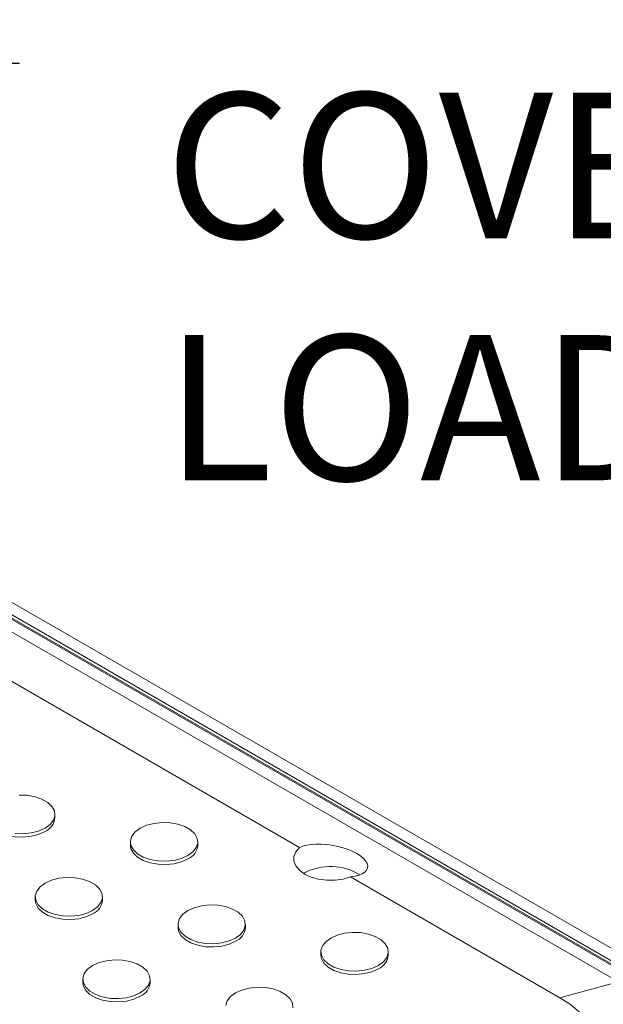
# Model space of a CAD drawing. Units: inches. Extents: x -125 to 7, y -449 to -347.
# Drawn here: x -16 to -12, y -365 to -358 of the extents above; entities that cross this region are included whole.
import ezdxf

# ---------------------------------------------------------------- set-up
doc = ezdxf.new("R2010")
doc.units = ezdxf.units.IN
doc.header["$MEASUREMENT"] = 0
doc.layers.add('DIM', color=7, linetype='Continuous', lineweight=9)
doc.styles.get("Standard").update_dxf_attribs({"font": 'arial.ttf'})
doc.dimstyles.new('12X', dxfattribs={"dimscale": 6, "dimtxt": 0.18, "dimasz": 0.18, "dimexe": 0.18, "dimexo": 0.18, "dimgap": 0.18, "dimtad": 0, "dimtih": 1, "dimtoh": 1, "dimrnd": 0.13, "dimdsep": 46, "dimtxsty": 'Standard', "dimcen": -0.18, "dimclrd": 256, "dimclre": 256, "dimadec": 0, "dimazin": 0, "dimtfac": 1, "dimtdec": 3, "dimtofl": 0, "dimtmove": 0, "dimatfit": 0, "dimfxl": 1, "dimtolj": 1, "dimarcsym": 0})

msp = doc.modelspace()

# ---------------------------------------------------------------- linework, layer by layer
at = {"color": 7, "linetype": 'Continuous', "lineweight": 15}
for p, q in [((-11.3801, -364.9902), (-21.9302, -358.8998)), ((-11.3645, -364.9886), (-21.9145, -358.8982)), ((-11.3368, -364.9815), (-21.8868, -358.8911)), ((-18.0482, -361.2336), (-11.4563, -365.0391)), ((-11.2555, -364.9345), (-16.2653, -362.0424)), ((-13.8253, -364.0395), (-16.7583, -362.3463)), ((-15.6413, -363.8185), (-15.6413, -363.794)), ((-15.0806, -363.9981), (-15.0806, -364.0226)), ((-14.5806, -364.0226), (-14.5806, -363.9981)), ((-13.7876, -364.2288), (-13.7944, -364.2328)), ((-11.8917, -365.1557), (-13.4457, -364.2586)), ((-15.7877, -364.4063), (-15.7877, -364.4308)), ((-15.2877, -364.4308), (-15.2877, -364.4063)), ((-14.7271, -364.6104), (-14.7271, -364.6349)), ((-14.2271, -364.6349), (-14.2271, -364.6104)), ((-13.6664, -364.8145), (-13.6664, -364.839)), ((-13.1664, -364.839), (-13.1664, -364.8145)), ((-15.4342, -365.0186), (-15.4342, -365.0431)), ((-14.9342, -365.0431), (-14.9342, -365.0186)), ((-11.4563, -365.0391), (-11.8917, -365.1557))]:
    msp.add_line(p, q, dxfattribs=at)
at = {"color": 7, "linetype": 'Continuous', "lineweight": 15, "flags": 128}
for points in [[(-15.9364, -363.936), (-15.8762, -363.9381), (-15.8169, -363.9318), (-15.762, -363.9175), (-15.7145, -363.8961), (-15.6773, -363.8687), (-15.6526, -363.8369), (-15.6417, -363.8027), (-15.6454, -363.768), (-15.6633, -363.7348), (-15.6945, -363.705), (-15.7371, -363.6804), (-15.7887, -363.6624), (-15.8462, -363.6521), (-15.9064, -363.6499)], [(-16.1413, -363.8185), (-16.1372, -363.8445), (-16.1193, -363.8777), (-16.0881, -363.9075), (-16.0455, -363.9321), (-15.9939, -363.9501), (-15.9364, -363.9605), (-15.8762, -363.9626), (-15.8169, -363.9563), (-15.762, -363.942), (-15.7145, -363.9206)], [(-15.0074, -363.8961), (-15.0446, -363.9234), (-15.0693, -363.9552), (-15.0802, -363.9894), (-15.0765, -364.0241), (-15.0586, -364.0573), (-15.0274, -364.0871), (-14.9848, -364.1117), (-14.9332, -364.1297), (-14.8757, -364.1401), (-14.8155, -364.1422), (-14.7563, -364.1359), (-14.7013, -364.1216), (-14.6539, -364.1002), (-14.6167, -364.0728), (-14.5919, -364.041), (-14.5811, -364.0068), (-14.5847, -363.9721), (-14.6027, -363.9389), (-14.6338, -363.9091), (-14.6764, -363.8845), (-14.728, -363.8665), (-14.7856, -363.8562), (-14.8457, -363.8541), (-14.905, -363.8603), (-14.96, -363.8746), (-15.0074, -363.8961)], [(-15.0806, -364.0226), (-15.0765, -364.0486), (-15.0586, -364.0818), (-15.0274, -364.1116), (-14.9848, -364.1362), (-14.9332, -364.1542), (-14.8757, -364.1646), (-14.8155, -364.1667), (-14.7563, -364.1604), (-14.7013, -364.1461), (-14.6539, -364.1247)], [(-13.8253, -364.0395), (-13.8524, -364.0716), (-13.8664, -364.1063), (-13.8665, -364.142), (-13.8529, -364.1768), (-13.8262, -364.209), (-13.7876, -364.2369), (-13.7393, -364.2592), (-13.6836, -364.2746), (-13.6233, -364.2825), (-13.5614, -364.2824), (-13.5012, -364.2743), (-13.4457, -364.2586)], [(-15.7145, -364.3043), (-15.7517, -364.3317), (-15.7764, -364.3634), (-15.7873, -364.3976), (-15.7836, -364.4323), (-15.7657, -364.4655), (-15.7345, -364.4953), (-15.6919, -364.5199), (-15.6403, -364.5379), (-15.5828, -364.5483), (-15.5226, -364.5504), (-15.4634, -364.5441), (-15.4084, -364.5298), (-15.361, -364.5084), (-15.3238, -364.481), (-15.2991, -364.4493), (-15.2882, -364.415), (-15.2918, -364.3803), (-15.3098, -364.3471), (-15.3409, -364.3173), (-15.3836, -364.2927), (-15.4351, -364.2747), (-15.4927, -364.2644), (-15.5528, -364.2623), (-15.6121, -364.2685), (-15.6671, -364.2828), (-15.7145, -364.3043)], [(-15.7877, -364.4308), (-15.7836, -364.4568), (-15.7657, -364.49), (-15.7345, -364.5198), (-15.6919, -364.5444), (-15.6403, -364.5624), (-15.5828, -364.5728), (-15.5226, -364.5749), (-15.4634, -364.5686), (-15.4084, -364.5543), (-15.361, -364.5329)], [(-14.6539, -364.5084), (-14.691, -364.5358), (-14.7158, -364.5675), (-14.7266, -364.6017), (-14.723, -364.6364), (-14.705, -364.6696), (-14.6739, -364.6994), (-14.6313, -364.724), (-14.5797, -364.742), (-14.5221, -364.7524), (-14.462, -364.7545), (-14.4027, -364.7482), (-14.3477, -364.7339), (-14.3003, -364.7125), (-14.2631, -364.6851), (-14.2384, -364.6534), (-14.2275, -364.6191), (-14.2312, -364.5844), (-14.2491, -364.5512), (-14.2803, -364.5214), (-14.3229, -364.4968), (-14.3745, -364.4788), (-14.432, -364.4685), (-14.4922, -364.4664), (-14.5515, -364.4726), (-14.6064, -364.4869), (-14.6539, -364.5084)], [(-14.7271, -364.6349), (-14.723, -364.6609), (-14.705, -364.6941), (-14.6739, -364.7239), (-14.6313, -364.7485), (-14.5797, -364.7665), (-14.5221, -364.7769), (-14.462, -364.779), (-14.4027, -364.7727), (-14.3477, -364.7584), (-14.3003, -364.737)], [(-13.5932, -364.7125), (-13.6304, -364.7399), (-13.6551, -364.7716), (-13.666, -364.8058), (-13.6623, -364.8405), (-13.6444, -364.8737), (-13.6132, -364.9035), (-13.5706, -364.9281), (-13.519, -364.9461), (-13.4615, -364.9565), (-13.4013, -364.9586), (-13.342, -364.9523), (-13.2871, -364.938), (-13.2396, -364.9166), (-13.2025, -364.8892), (-13.1777, -364.8575), (-13.1669, -364.8232), (-13.1705, -364.7885), (-13.1884, -364.7553), (-13.2196, -364.7255), (-13.2622, -364.7009), (-13.3138, -364.6829), (-13.3714, -364.6726), (-13.4315, -364.6705), (-13.4908, -364.6767), (-13.5457, -364.691), (-13.5932, -364.7125)], [(-13.6664, -364.839), (-13.6623, -364.865), (-13.6444, -364.8982), (-13.6132, -364.928), (-13.5706, -364.9526), (-13.519, -364.9706), (-13.4615, -364.981), (-13.4013, -364.9831), (-13.342, -364.9768), (-13.2871, -364.9625), (-13.2396, -364.9411)], [(-15.361, -364.9166), (-15.3981, -364.944), (-15.4229, -364.9757), (-15.4337, -365.0099), (-15.4301, -365.0446), (-15.4122, -365.0779), (-15.381, -365.1076), (-15.3384, -365.1322), (-15.2868, -365.1502), (-15.2292, -365.1606), (-15.1691, -365.1627), (-15.1098, -365.1564), (-15.0548, -365.1421), (-15.0074, -365.1207), (-14.9702, -365.0933), (-14.9455, -365.0616), (-14.9346, -365.0273), (-14.9383, -364.9926), (-14.9562, -364.9594), (-14.9874, -364.9296), (-15.03, -364.905), (-15.0816, -364.887), (-15.1391, -364.8767), (-15.1993, -364.8746), (-15.2586, -364.8808), (-15.3135, -364.8951), (-15.361, -364.9166)], [(-15.4342, -365.0431), (-15.4301, -365.0691), (-15.4122, -365.1023), (-15.381, -365.1321), (-15.3384, -365.1567), (-15.2868, -365.1747), (-15.2292, -365.1851), (-15.1691, -365.1872), (-15.1098, -365.1809), (-15.0548, -365.1666), (-15.0074, -365.1452)], [(-14.3003, -365.1207), (-14.3375, -365.1481), (-14.3622, -365.1798), (-14.3731, -365.214)], [(-13.874, -365.2314), (-13.8776, -365.1967), (-13.8955, -365.1635), (-13.9267, -365.1337), (-13.9693, -365.1091), (-14.0209, -365.0911), (-14.0785, -365.0808), (-14.1386, -365.0787), (-14.1979, -365.0849), (-14.2529, -365.0992), (-14.3003, -365.1207)], [(-11.8917, -365.951), (-11.8137, -365.9002), (-11.7469, -365.8443), (-11.6922, -365.7842), (-11.6505, -365.7207), (-11.6224, -365.6547), (-11.6082, -365.5873), (-11.6082, -365.5194), (-11.6224, -365.452), (-11.6505, -365.3861), (-11.6922, -365.3226), (-11.7469, -365.2624), (-11.8137, -365.2065), (-11.8917, -365.1557)]]:
    msp.add_lwpolyline(points, dxfattribs=at)
at = {"color": 7, "linetype": 'Continuous', "lineweight": 15}
for centre, radius, start, end in [((-15.7621, -363.8091), 0.1212, 293.13813, 355.54173), ((-14.7015, -364.0132), 0.1212, 293.13813, 355.54173), ((-13.5946, -364.5921), 0.4114, 58.0577, 117.98368), ((-15.4086, -364.4214), 0.1212, 293.13813, 355.54173), ((-14.3479, -364.6255), 0.1212, 293.13813, 355.54173), ((-13.2873, -364.8296), 0.1212, 293.13813, 355.54173), ((-15.055, -365.0337), 0.1212, 293.13813, 355.54173)]:
    msp.add_arc(centre, radius, start, end, dxfattribs=at)
msp.add_ellipse((-13.5932, -364.1377), major_axis=(0.2742, -0.0513), ratio=0.410685, start_param=5.355352, end_param=8.93527, dxfattribs=at)

# ---------------------------------------------------------------- texts
at = {"layer": 'DIM', "color": 7, "ltscale": 5, "insert": (-14.8238, -358.2122), "char_height": 1.08, "attachment_point": 4}
msp.add_mtext("{REINFORCED\\PPOLYPROPYLENE\\PCOVER - CSA B481.1\\PLOAD RATING 'L'}", dxfattribs=at)

# ---------------------------------------------------------------- leaders
at = {"layer": 'DIM', "color": 7, "ltscale": 5, "annotation_type": 0, "has_hookline": 1, "hookline_direction": 0, "text_width": 14.6574}
msp.add_leader([(-20.1844, -363.8428), (-16.9838, -358.2122), (-15.9038, -358.2122)], dimstyle='12X', dxfattribs=at)

doc.saveas('drawing.dxf')
